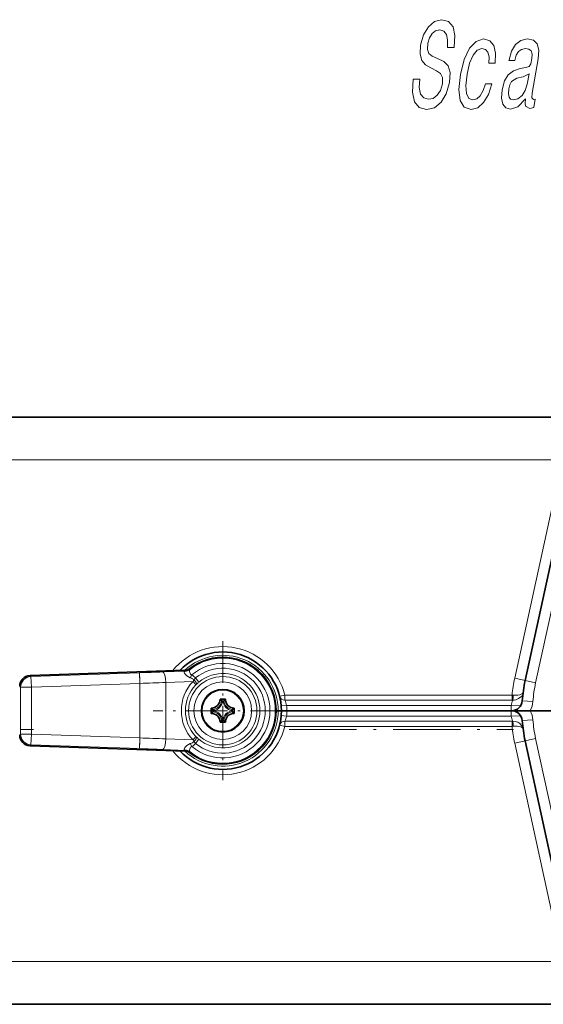
# Model space of a CAD drawing. Extents: x 0 to 420, y 0 to 297.
# Drawn here: x 56 to 80, y 140 to 186 of the extents above; entities that cross this region are included whole.
import ezdxf

# ---------------------------------------------------------------- set-up
doc = ezdxf.new("R2010")
doc.units = 0
doc.linetypes.add('DASHDOT', pattern=[18.5, 12, -3, 0.5, -3])

msp = doc.modelspace()

# ---------------------------------------------------------------- linework, layer by layer
at = {"color": 7, "lineweight": 35}
for p, q in [((82.878, 167.847), (48.99, 167.847)), ((81.14, 163.456), (79.405, 155.51)), ((63.502, 155.993), (56.235, 155.739)), ((65.128, 154.634), (65.378, 154.634)), ((64.715, 154.222), (64.715, 153.972)), ((65.79, 153.972), (65.79, 154.222)), ((67.847, 154.097), (67.753, 154.097)), ((67.847, 154.097), (67.753, 154.097)), ((67.847, 154.097), (68.003, 154.097)), ((67.847, 154.097), (68.003, 154.097)), ((68.253, 154.097), (68.003, 154.097)), ((68.003, 154.097), (68.253, 154.097)), ((69.24, 154.097), (68.253, 154.097)), ((69.803, 154.097), (68.253, 154.097)), ((69.24, 154.094), (77.99, 154.094)), ((69.264, 154.096), (69.283, 154.094)), ((69.781, 154.095), (69.803, 154.094)), ((69.803, 154.094), (77.428, 154.094)), ((78.753, 154.097), (77.428, 154.097)), ((77.45, 154.095), (77.428, 154.094)), ((77.967, 154.096), (77.948, 154.094)), ((78.753, 154.097), (77.99, 154.097)), ((78.753, 154.097), (78.771, 154.097)), ((78.753, 154.097), (78.771, 154.097)), ((79.637, 154.097), (78.771, 154.097)), ((79.637, 154.097), (78.772, 154.097)), ((80.253, 154.097), (79.637, 154.097)), ((80.326, 154.097), (79.637, 154.097)), ((80.717, 154.097), (80.253, 154.097)), ((65.378, 153.559), (65.128, 153.559)), ((81.14, 144.738), (79.405, 152.684)), ((63.502, 152.201), (56.235, 152.455)), ((82.878, 140.347), (48.99, 140.347))]:
    msp.add_line(p, q, dxfattribs=at)
at = {"color": 7, "lineweight": 13}
for p, q in [((82.878, 165.847), (48.99, 165.847)), ((80.652, 163.562), (78.917, 155.617)), ((81.629, 163.349), (79.894, 155.403)), ((61.362, 155.874), (56.279, 155.697)), ((61.38, 155.374), (61.362, 155.874)), ((63.516, 155.956), (62.451, 155.914)), ((63.516, 155.956), (63.502, 155.993)), ((63.734, 156.036), (63.719, 156.071)), ((56.235, 155.739), (56.279, 155.697)), ((56.279, 155.697), (56.297, 155.197)), ((63.864, 155.465), (62.589, 155.415)), ((62.589, 152.779), (62.589, 155.415)), ((63.729, 155.638), (63.809, 155.771)), ((63.864, 155.465), (63.906, 155.551)), ((63.981, 155.63), (64.141, 155.437)), ((79.405, 155.51), (78.917, 155.617)), ((79.405, 155.51), (79.894, 155.403)), ((55.753, 155.239), (55.797, 155.197)), ((56.297, 155.197), (55.797, 155.197)), ((55.797, 155.197), (55.797, 152.997)), ((61.38, 155.374), (56.297, 155.197)), ((56.297, 155.197), (56.297, 152.997)), ((61.38, 152.82), (61.38, 155.374)), ((63.985, 155.293), (64.024, 155.332)), ((65.204, 154.553), (65.302, 154.553)), ((65.245, 154.503), (65.261, 154.503)), ((68.162, 154.831), (67.919, 154.77)), ((68.162, 154.831), (68.162, 154.589)), ((78.791, 154.831), (68.162, 154.831)), ((78.791, 154.589), (68.162, 154.589)), ((78.791, 154.831), (78.849, 154.828)), ((78.791, 154.589), (78.791, 154.831)), ((78.791, 154.589), (78.82, 154.589)), ((79.269, 154.562), (79.768, 154.527)), ((64.797, 154.146), (64.797, 154.048)), ((64.847, 154.105), (64.847, 154.089)), ((65.659, 154.089), (65.659, 154.105)), ((65.709, 154.048), (65.709, 154.146)), ((67.993, 154.326), (68.243, 154.347)), ((78.757, 154.347), (68.243, 154.347)), ((69.24, 154.097), (69.24, 154.094)), ((69.299, 154.094), (69.264, 154.097)), ((69.803, 154.094), (69.803, 154.097)), ((77.428, 154.094), (77.428, 154.097)), ((77.932, 154.094), (77.967, 154.097)), ((77.99, 154.097), (77.99, 154.094)), ((78.757, 154.347), (79.194, 154.332)), ((65.302, 153.641), (65.204, 153.641)), ((65.261, 153.691), (65.245, 153.691)), ((68.243, 153.847), (67.993, 153.868)), ((68.162, 153.363), (68.162, 153.605)), ((68.162, 153.605), (78.791, 153.605)), ((78.757, 153.847), (68.243, 153.847)), ((79.194, 153.862), (78.757, 153.847)), ((78.791, 153.363), (78.791, 153.605)), ((78.82, 153.605), (78.791, 153.605)), ((79.768, 153.667), (79.269, 153.632)), ((68.162, 153.363), (67.919, 153.424)), ((68.162, 153.363), (78.791, 153.363)), ((78.849, 153.366), (78.791, 153.363)), ((55.797, 152.997), (55.753, 152.955)), ((56.297, 152.997), (55.797, 152.997)), ((56.297, 152.997), (56.279, 152.497)), ((56.297, 152.997), (61.38, 152.82)), ((61.38, 152.82), (61.362, 152.32)), ((63.864, 152.729), (62.589, 152.779)), ((63.906, 152.643), (63.864, 152.729)), ((63.981, 152.564), (64.141, 152.757)), ((64.024, 152.862), (63.985, 152.901)), ((78.917, 152.577), (79.405, 152.684)), ((79.894, 152.79), (79.405, 152.684)), ((81.629, 144.845), (79.894, 152.79)), ((56.279, 152.497), (56.235, 152.455)), ((56.279, 152.497), (61.362, 152.32)), ((63.516, 152.238), (62.451, 152.28)), ((63.502, 152.201), (63.516, 152.238)), ((63.809, 152.423), (63.729, 152.556)), ((80.652, 144.631), (78.917, 152.577)), ((63.719, 152.123), (63.734, 152.158)), ((82.878, 142.347), (48.99, 142.347)), ((67.49, 140.347), (67.479, 140.347))]:
    msp.add_line(p, q, dxfattribs=at)
at = {"color": 7, "linetype": 'DASHDOT', "lineweight": 13, "ltscale": 0.1625}
for p, q in [((65.253, 157.347), (65.253, 150.847)), ((68.503, 154.097), (62.003, 154.097))]:
    msp.add_line(p, q, dxfattribs=at)
at = {"color": 7, "linetype": 'DASHDOT', "lineweight": 13, "ltscale": 0.079071}
msp.add_line((61.38, 155.678), (61.38, 152.515), dxfattribs=at)
at = {"color": 7, "linetype": 'DASHDOT', "lineweight": 13, "ltscale": 0.296562}
msp.add_line((91.809, 154.097), (79.947, 154.097), dxfattribs=at)
at = {"color": 7, "linetype": 'DASHDOT', "lineweight": 13, "ltscale": 0.19417}
msp.add_line((48.633, 153.222), (56.4, 153.222), dxfattribs=at)
at = {"color": 7, "linetype": 'DASHDOT', "lineweight": 13, "ltscale": 0.2625}
msp.add_line((68.365, 153.222), (78.865, 153.222), dxfattribs=at)
at = {"color": 7, "lineweight": 13}
for points in [[(74.48, 183.674), (74.165, 183.674), (74.128, 183.063), (74.223, 182.613), (74.442, 182.342), (74.785, 182.244), (75.157, 182.336), (75.468, 182.59), (75.706, 182.988), (75.859, 183.512), (75.89, 183.985), (75.797, 184.29), (75.597, 184.492), (75.309, 184.642), (75.058, 184.751), (74.903, 184.878), (74.835, 185.063), (74.854, 185.351), (74.93, 185.61), (75.054, 185.806), (75.216, 185.939), (75.414, 185.985), (75.597, 185.927), (75.723, 185.771), (75.778, 185.512), (75.765, 185.161), (76.08, 185.161), (76.082, 185.172), (76.121, 185.714), (76.028, 186.117), (75.816, 186.371), (75.485, 186.457), (75.159, 186.371), (74.875, 186.129), (74.654, 185.754), (74.515, 185.27), (74.485, 184.838), (74.565, 184.544), (74.739, 184.348), (74.996, 184.198), (75.253, 184.065), (75.442, 183.939), (75.538, 183.754), (75.531, 183.454), (75.437, 183.149), (75.289, 182.918), (75.102, 182.774), (74.883, 182.728), (74.659, 182.792), (74.511, 182.976), (74.449, 183.276)], [(77.705, 184.423), (78.006, 184.423), (78.024, 184.884), (77.938, 185.247), (77.745, 185.472), (77.46, 185.558), (77.108, 185.443), (76.799, 185.12), (76.549, 184.596), (76.372, 183.893), (76.302, 183.195), (76.368, 182.676), (76.557, 182.354), (76.874, 182.244), (77.186, 182.331), (77.46, 182.573), (77.685, 182.953), (77.842, 183.46), (77.552, 183.46), (77.444, 183.137), (77.305, 182.895), (77.141, 182.746), (76.963, 182.699), (76.765, 182.774), (76.653, 183.005), (76.625, 183.38), (76.686, 183.91), (76.807, 184.429), (76.969, 184.803), (77.165, 185.034), (77.383, 185.114), (77.553, 185.063), (77.665, 184.93), (77.717, 184.711)], [(79.418, 182.757), (79.415, 182.74), (79.398, 182.544), (79.426, 182.406), (79.625, 182.296), (79.803, 182.342), (79.871, 182.734), (79.795, 182.717), (79.711, 182.792), (79.734, 183.022), (80.012, 184.625), (80.042, 185.034), (79.971, 185.322), (79.79, 185.495), (79.503, 185.558), (79.201, 185.489), (78.952, 185.293), (78.765, 184.988), (78.65, 184.584), (78.644, 184.55), (78.917, 184.55), (78.983, 184.792), (79.089, 184.965), (79.232, 185.068), (79.415, 185.109), (79.579, 185.08), (79.685, 184.993), (79.732, 184.844), (79.72, 184.636), (79.664, 184.394), (79.588, 184.273), (79.44, 184.215), (79.172, 184.169), (78.857, 184.065), (78.614, 183.881), (78.439, 183.593), (78.327, 183.166), (78.296, 182.786), (78.354, 182.503), (78.496, 182.325), (78.723, 182.261), (79.066, 182.382)], [(79.502, 183.437), (79.408, 183.137), (79.257, 182.907), (79.065, 182.757), (78.852, 182.705), (78.726, 182.734), (78.649, 182.826), (78.618, 182.988), (78.64, 183.212), (78.688, 183.414), (78.769, 183.558), (79.018, 183.72), (79.31, 183.789), (79.587, 183.927)]]:
    msp.add_lwpolyline(points, close=True, dxfattribs=at)
for points in [[(63.488, 155.947), (63.468, 155.937), (63.455, 155.916), (63.453, 155.899), (63.469, 155.85), (63.506, 155.794), (63.567, 155.73), (63.644, 155.676), (63.729, 155.638)], [(63.722, 156.024), (63.701, 155.989), (63.698, 155.936), (63.706, 155.891), (63.722, 155.845), (63.747, 155.805), (63.775, 155.782), (63.809, 155.771)], [(78.82, 154.589), (78.895, 154.593), (78.967, 154.607), (79.099, 154.661), (79.202, 154.739), (79.243, 154.785), (79.274, 154.835), (79.306, 154.933)], [(78.849, 154.828), (78.961, 154.825), (79.067, 154.832), (79.15, 154.845), (79.22, 154.865), (79.283, 154.898), (79.3, 154.917), (79.306, 154.933)], [(79.306, 153.261), (79.294, 153.312), (79.272, 153.363), (79.241, 153.411), (79.154, 153.497), (79.056, 153.555), (78.943, 153.593), (78.82, 153.605)], [(79.306, 153.261), (79.302, 153.274), (79.28, 153.299), (79.241, 153.321), (79.189, 153.339), (79.033, 153.365), (78.849, 153.366)], [(63.488, 152.246), (63.468, 152.257), (63.455, 152.278), (63.453, 152.295), (63.469, 152.344), (63.506, 152.4), (63.567, 152.463), (63.644, 152.518), (63.729, 152.556)], [(63.722, 152.17), (63.701, 152.205), (63.698, 152.258), (63.706, 152.303), (63.722, 152.349), (63.747, 152.389), (63.775, 152.411), (63.809, 152.423)]]:
    msp.add_lwpolyline(points, dxfattribs=at)
for radius in [1.601, 1.351, 0.966]:
    msp.add_circle((65.253, 154.097), radius, dxfattribs=at)
at = {"color": 7, "lineweight": 35}
msp.add_circle((65.253, 154.097), 1, dxfattribs=at)
at = {"color": 7, "lineweight": 13}
for centre, radius, start, end in [((65.253, 154.097), 3, 14.1646, 141.3186), ((65.253, 154.097), 2.594, 0, 133.0663), ((65.253, 154.097), 2.461, 231.5304, 128.4695), ((52.592, 407.233), 251.512, 271.99835, 272.24652), ((63.501, 156.306), 0.358, 267.8031, 308.061), ((63.56, 155.769), 0.192, 103.2532, 111.9632), ((63.502, 156.331), 0.375, 272.0058, 308.0769), ((63.688, 156.068), 0.0562, 307.3629, 324.5446), ((65.253, 154.097), 2.211, 229.2145, 130.7854), ((65.253, 154.097), 1.991, 230.3164, 129.6836), ((51.637, 465.609), 310.387, 271.79865, 272.02207), ((65.296, 154.097), 1.98, 136.3102, 223.6894), ((64.27, 155.271), 0.46, 128.8227, 142.4106), ((65.421, 153.895), 2.004, 129.6884, 134.1941), ((65.253, 154.097), 1.742, 230.3164, 129.6836), ((85.878, 154.097), 7.125, 167.6838, 174.086), ((85.878, 154.097), 6.125, 167.6838, 175.9759), ((65.236, 154.097), 1.73, 136.2608, 223.7386), ((64.726, 154.624), 0.484, 278.4942, 351.5057), ((64.726, 154.624), 0.533, 283.1182, 346.8819), ((65.78, 154.624), 0.533, 193.1186, 256.8865), ((65.78, 154.624), 0.484, 188.4944, 261.5134), ((67.406, 154.202), 0.849, 9.8591, 27.1459), ((79.621, 154.251), 0.869, 157.1584, 173.6854), ((78.771, 154.597), 1, 330, 355.9759), ((65.253, 154.097), 2.594, 226.9335, 360), ((64.726, 153.57), 0.484, 8.4944, 81.5132), ((64.726, 153.57), 0.533, 13.1185, 76.8867), ((65.78, 153.57), 0.533, 103.1182, 166.8819), ((65.78, 153.57), 0.484, 98.4942, 171.5057), ((65.253, 154.097), 3, 0, 4.7802), ((65.253, 154.097), 3, 355.2198, 360), ((85.878, 154.097), 7.125, 177.9892, 180), ((85.878, 154.097), 7.125, 180, 182.0108), ((78.771, 153.597), 1, 4.0241, 30), ((67.406, 153.992), 0.849, 332.8545, 350.1403), ((79.621, 153.943), 0.869, 186.3155, 202.8416), ((85.878, 154.097), 6.125, 184.0241, 192.3162), ((65.253, 154.097), 3, 218.6813, 345.8354), ((85.878, 154.097), 7.125, 185.914, 192.3162), ((51.637, -157.415), 310.387, 87.97793, 88.20135), ((64.269, 152.922), 0.459, 217.5262, 231.1638), ((65.421, 154.299), 2.004, 225.8058, 230.3116), ((52.592, -99.039), 251.512, 87.75348, 88.00165), ((63.56, 152.425), 0.192, 248.0368, 256.7468), ((63.501, 151.888), 0.358, 51.9389, 92.1969), ((63.502, 151.863), 0.375, 51.923, 87.9942), ((63.688, 152.126), 0.0562, 35.4554, 52.637)]:
    msp.add_arc(centre, radius, start, end, dxfattribs=at)
at = {"color": 7, "lineweight": 35}
for centre, radius, start, end in [((65.253, 154.097), 2.75, 0, 136.6746), ((65.253, 154.097), 2.5, 232.1569, 127.843), ((63.489, 156.367), 0.375, 272.0001, 307.8429), ((56.253, 155.239), 0.5, 91.9964, 180.0036), ((85.878, 154.097), 6.625, 167.6838, 175.9759), ((64.715, 154.634), 0.412, 270, 360), ((64.205, 153.697), 1.315, 40.5657, 45.4408), ((63.969, 153.491), 1.629, 38.3972, 40.6578), ((66.539, 153.49), 1.631, 139.3437, 141.601), ((66.3, 153.698), 1.314, 134.5557, 139.437), ((65.79, 154.634), 0.412, 180, 270.0003), ((78.771, 154.597), 0.5, 270, 355.9759), ((65.253, 154.097), 2.75, 223.3253, 0), ((65.652, 155.144), 1.315, 224.5587, 229.4369), ((65.652, 153.049), 1.315, 130.5653, 135.4417), ((65.862, 155.385), 1.634, 229.3433, 231.5978), ((65.858, 152.813), 1.629, 128.3967, 130.6579), ((64.647, 155.382), 1.63, 308.3976, 310.6573), ((64.644, 152.809), 1.634, 49.3434, 51.5978), ((64.854, 155.145), 1.315, 310.5654, 315.4417), ((64.854, 153.05), 1.315, 44.5587, 49.4369), ((69.303, 153.847), 0.25, 81.859, 88.623), ((77.928, 153.847), 0.25, 91.3771, 98.141), ((78.771, 153.597), 0.5, 4.0241, 90), ((64.715, 153.559), 0.412, 360, 90.0003), ((64.206, 154.496), 1.314, 314.5557, 319.437), ((63.966, 154.704), 1.632, 319.3439, 321.6008), ((66.54, 154.705), 1.633, 218.3999, 220.6555), ((66.3, 154.496), 1.314, 220.5645, 225.4433), ((65.79, 153.559), 0.412, 90, 180), ((85.878, 154.097), 6.625, 184.0241, 192.3162), ((56.253, 152.955), 0.5, 179.9964, 268.0036), ((63.489, 151.827), 0.375, 52.1586, 87.999)]:
    msp.add_arc(centre, radius, start, end, dxfattribs=at)
at = {"color": 7, "lineweight": 13}
for centre, major_axis, ratio, start_param, end_param in [((62.468, 155.415), (0.02, -0.5), 0.241746, 1.561302, 3.123606), ((56.297, 155.197), (0.347, 0.36), 0.999706, 0.802999, 2.338594), ((60.404, 155.332), (3.551, 0.141), 0.141305, 0.160436, 0.352544), ((60.273, 155.317), (3.772, 0.16), 0.237362, 0.17403, 0.345671), ((63.804, 155.465), (0.181, -0.173), 0.169724, 0.035421, 1.394959), ((63.847, 155.509), (0.175, -0.179), 0.284808, 0.036415, 1.530124), ((68.162, 154.831), (0.242, 0.061), 0.966324, 3.141593, 4.473177), ((78.82, 154.831), (-0.008, -0.25), 0.115961, 0.257964, 1.562317), ((68.162, 153.363), (-0.242, 0.061), 0.966324, 4.951601, 6.283185), ((78.82, 153.363), (0.008, -0.25), 0.115961, 1.579275, 2.88363), ((56.297, 152.997), (-0.347, 0.36), 0.999706, 0.802999, 2.338594), ((62.468, 152.779), (0.02, 0.5), 0.241746, 3.15958, 4.721883), ((60.403, 152.862), (3.551, -0.141), 0.141294, 5.930666, 6.12276), ((63.804, 152.729), (0.181, 0.173), 0.169722, 4.888228, 6.247765), ((63.847, 152.685), (-0.175, -0.179), 0.284809, 1.611465, 3.105177), ((60.281, 152.876), (3.764, -0.159), 0.237584, 5.937109, 6.108942)]:
    msp.add_ellipse(centre, major_axis=major_axis, ratio=ratio, start_param=start_param, end_param=end_param, dxfattribs=at)

doc.saveas('drawing.dxf')
